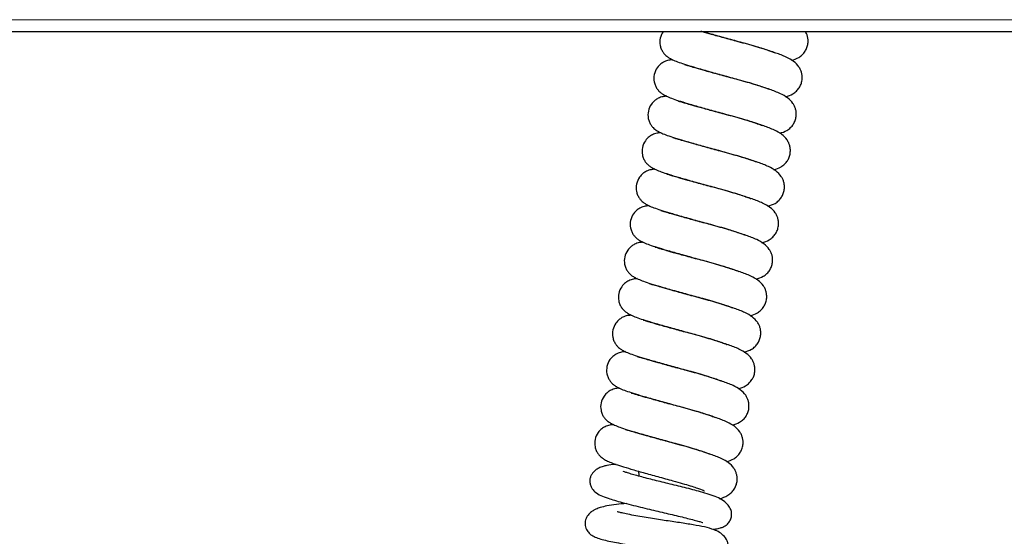
# Model space of a CAD drawing. Units: millimetres. Extents: x 0 to 210, y 0 to 297.
# Drawn here: x 155 to 171, y 225 to 233 of the extents above; entities that cross this region are included whole.
import ezdxf

# ---------------------------------------------------------------- set-up
doc = ezdxf.new("R2010")
doc.units = ezdxf.units.MM

msp = doc.modelspace()

# ---------------------------------------------------------------- linework, layer by layer
at = {"color": 8, "linetype": 'Continuous', "lineweight": 18}
msp.add_line((146.747, 233.10979), (184.70606, 233.10979), dxfattribs=at)
at = {"color": 7, "linetype": 'Continuous', "lineweight": 25}
for p, q in [((146.61367, 232.92312), (184.83939, 232.92312)), ((164.87546, 225.85944), (164.87419, 225.92639))]:
    msp.add_line(p, q, dxfattribs=at)
for points, knots in [([(165.25798, 232.92312), (165.23931, 232.88877), (165.20153, 232.81927), (165.20339, 232.71634), (165.22771, 232.63902), (165.25603, 232.58936), (165.28787, 232.55134), (165.31944, 232.52397), (165.36309, 232.49487), (165.4254, 232.46356), (165.51239, 232.42871), (165.63083, 232.39014), (165.78538, 232.34414), (165.98054, 232.28845), (166.20939, 232.22456), (166.42315, 232.16669), (166.59654, 232.11833), (166.7213, 232.08021), (166.81896, 232.04798), (166.88616, 232.02412), (166.92269, 232.00998), (166.93183, 232.00662), (166.93278, 232.00627)], [0, 0, 0, 0, 0.04538366, 0.09181747, 0.11728625, 0.14295623, 0.16780657, 0.19662809, 0.2353198, 0.28327671, 0.33934311, 0.40199928, 0.47383164, 0.55564351, 0.64531846, 0.73912609, 0.80012441, 0.85725938, 0.90927266, 0.95539618, 0.99534086, 1, 1, 1, 1]), ([(166.4512, 232.7591), (166.37352, 232.77984), (166.22549, 232.81937), (166.03381, 232.87276), (165.91322, 232.90726), (165.86724, 232.92084), (165.8595, 232.92312)], [0, 0, 0, 0, 0.3517737, 0.67043695, 0.94452737, 1, 1, 1, 1]), ([(165.88627, 232.92312), (165.94663, 232.90574), (166.07714, 232.86816), (166.30451, 232.80495), (166.46206, 232.76196), (166.54261, 232.73999)], [0, 0, 0, 0, 0.2960269, 0.64008549, 1, 1, 1, 1]), ([(167.29993, 232.46359), (167.33951, 232.4762), (167.40254, 232.49627), (167.47221, 232.55086), (167.51476, 232.60115), (167.5463, 232.66225), (167.56296, 232.72918), (167.56423, 232.79043), (167.55402, 232.84757), (167.53869, 232.89107), (167.52516, 232.91325), (167.51914, 232.92312)], [0, 0, 0, 0, 0.22884042, 0.36440933, 0.48650199, 0.5870276, 0.68558913, 0.77662014, 0.85301585, 0.9346316, 1, 1, 1, 1]), ([(167.20596, 231.88301), (167.24554, 231.89561), (167.30857, 231.91569), (167.37825, 231.97028), (167.4208, 232.02057), (167.45234, 232.08166), (167.46901, 232.14861), (167.47024, 232.2098), (167.46015, 232.26714), (167.44204, 232.3163), (167.40394, 232.38219), (167.33404, 232.44976), (167.23278, 232.50724), (167.13463, 232.54827), (167.04717, 232.58035), (166.95603, 232.61128), (166.85219, 232.64452), (166.73615, 232.67973), (166.60055, 232.71891), (166.50211, 232.7454), (166.4512, 232.7591)], [0, 0, 0, 0, 0.08248135, 0.13134468, 0.17535075, 0.21158337, 0.24710807, 0.27991854, 0.30745397, 0.33687088, 0.37246264, 0.46087181, 0.55354721, 0.6120753, 0.67022361, 0.73344186, 0.79000138, 0.85400492, 0.92449269, 1, 1, 1, 1]), ([(166.54261, 232.73999), (166.59308, 232.72598), (166.69084, 232.69886), (166.81518, 232.66081), (166.91295, 232.62856), (166.98012, 232.60471), (167.01665, 232.59056), (167.02579, 232.58721), (167.02674, 232.58686)], [0, 0, 0, 0, 0.23382301, 0.45283673, 0.65221766, 0.82902155, 0.98214025, 1, 1, 1, 1]), ([(165.41008, 232.47254), (165.38932, 232.47051), (165.33989, 232.46568), (165.29235, 232.44884), (165.25174, 232.42705), (165.21165, 232.39912), (165.15397, 232.34013), (165.10958, 232.2383), (165.10915, 232.13594), (165.13381, 232.0584), (165.16205, 232.00878), (165.19391, 231.97076), (165.22547, 231.94339), (165.26912, 231.91429), (165.33143, 231.88298), (165.41843, 231.84813), (165.53686, 231.80956), (165.69141, 231.76356), (165.88657, 231.70787), (166.11543, 231.64397), (166.32919, 231.5861), (166.50257, 231.53775), (166.62733, 231.49963), (166.725, 231.46739), (166.79219, 231.44354), (166.82873, 231.42939), (166.83786, 231.42604), (166.83882, 231.42569)], [0, 0, 0, 0, 0.03402867, 0.08100261, 0.0971262, 0.10878073, 0.13849404, 0.17845502, 0.21841607, 0.24033456, 0.26242619, 0.28381245, 0.30861632, 0.3419145, 0.38318632, 0.43143719, 0.48535923, 0.54717832, 0.6175858, 0.69476027, 0.77549132, 0.82798662, 0.8771571, 0.92191985, 0.96161385, 0.99599033, 1, 1, 1, 1]), ([(166.35723, 232.17851), (166.27974, 232.19921), (166.13205, 232.23864), (165.93809, 232.29266), (165.79286, 232.33429), (165.69528, 232.36331), (165.63778, 232.38004), (165.60641, 232.38998), (165.60106, 232.39087), (165.59883, 232.39124)], [0, 0, 0, 0, 0.22192587, 0.42296313, 0.59588042, 0.73793821, 0.84987367, 0.93751279, 1, 1, 1, 1]), ([(167.112, 231.30243), (167.15158, 231.31503), (167.21461, 231.3351), (167.28428, 231.3897), (167.32683, 231.43999), (167.35837, 231.50108), (167.37504, 231.56803), (167.37627, 231.62921), (167.36618, 231.68656), (167.34808, 231.73572), (167.30998, 231.80161), (167.24008, 231.86917), (167.13882, 231.92666), (167.04067, 231.96769), (166.9532, 231.99976), (166.86206, 232.0307), (166.75823, 232.06394), (166.64218, 232.09915), (166.50659, 232.13832), (166.40815, 232.16481), (166.35723, 232.17851)], [0, 0, 0, 0, 0.08248135, 0.13134468, 0.17535075, 0.21158337, 0.24710807, 0.27991854, 0.30745397, 0.33687088, 0.37246264, 0.46087181, 0.55354721, 0.6120753, 0.67022361, 0.73344186, 0.79000138, 0.85400492, 0.92449269, 1, 1, 1, 1]), ([(165.31612, 231.89195), (165.29535, 231.88993), (165.24593, 231.8851), (165.19838, 231.86826), (165.15778, 231.84647), (165.11769, 231.81854), (165.06, 231.75955), (165.01561, 231.65771), (165.01518, 231.55536), (165.03984, 231.47782), (165.06808, 231.4282), (165.09994, 231.39017), (165.13151, 231.3628), (165.17516, 231.33371), (165.23747, 231.3024), (165.32446, 231.26755), (165.4429, 231.22898), (165.59745, 231.18298), (165.79261, 231.12728), (166.02146, 231.06339), (166.23522, 231.00552), (166.40861, 230.95717), (166.53337, 230.91905), (166.63104, 230.88681), (166.69823, 230.86296), (166.73476, 230.84881), (166.7439, 230.84546), (166.74485, 230.84511)], [0, 0, 0, 0, 0.03402867, 0.08100261, 0.0971262, 0.10878073, 0.13849404, 0.17845502, 0.21841607, 0.24033456, 0.26242619, 0.28381245, 0.30861632, 0.3419145, 0.38318632, 0.43143719, 0.48535923, 0.54717832, 0.6175858, 0.69476027, 0.77549132, 0.82798662, 0.8771571, 0.92191985, 0.96161385, 0.99599033, 1, 1, 1, 1]), ([(166.26327, 231.59793), (166.18577, 231.61862), (166.03808, 231.65806), (165.84412, 231.71208), (165.69889, 231.7537), (165.60131, 231.78273), (165.54382, 231.79945), (165.51245, 231.8094), (165.50709, 231.81029), (165.50486, 231.81066)], [0, 0, 0, 0, 0.22192587, 0.42296313, 0.59588042, 0.73793821, 0.84987367, 0.93751279, 1, 1, 1, 1]), ([(167.01803, 230.72185), (167.05762, 230.73445), (167.12065, 230.75452), (167.19032, 230.80911), (167.23287, 230.85941), (167.26441, 230.9205), (167.28108, 230.98745), (167.28231, 231.04863), (167.27222, 231.10598), (167.25412, 231.15513), (167.21602, 231.22102), (167.14611, 231.28859), (167.04485, 231.34608), (166.9467, 231.38711), (166.85924, 231.41918), (166.7681, 231.45011), (166.66427, 231.48336), (166.54822, 231.51857), (166.41262, 231.55774), (166.31418, 231.58423), (166.26327, 231.59793)], [0, 0, 0, 0, 0.08248135, 0.13134468, 0.17535075, 0.21158337, 0.24710807, 0.27991854, 0.30745397, 0.33687088, 0.37246264, 0.46087181, 0.55354721, 0.6120753, 0.67022361, 0.73344186, 0.79000138, 0.85400492, 0.92449269, 1, 1, 1, 1]), ([(165.22215, 231.31137), (165.20139, 231.30934), (165.15197, 231.30452), (165.10442, 231.28767), (165.06381, 231.26589), (165.02372, 231.23796), (164.96604, 231.17897), (164.92165, 231.07713), (164.92122, 230.97478), (164.94588, 230.89724), (164.97412, 230.84762), (165.00598, 230.80959), (165.03754, 230.78222), (165.0812, 230.75313), (165.1435, 230.72182), (165.2305, 230.68696), (165.34893, 230.64839), (165.50349, 230.6024), (165.69865, 230.5467), (165.9275, 230.48281), (166.14126, 230.42494), (166.31464, 230.37659), (166.43941, 230.33847), (166.53707, 230.30623), (166.60427, 230.28238), (166.6408, 230.26823), (166.64993, 230.26488), (166.65089, 230.26453)], [0, 0, 0, 0, 0.034028666, 0.081002606, 0.097126199, 0.108780733, 0.138494038, 0.178455022, 0.218416067, 0.240334556, 0.262426193, 0.283812454, 0.308616323, 0.341914496, 0.383186319, 0.431437193, 0.485359228, 0.547178324, 0.6175858, 0.69476027, 0.775491323, 0.827986618, 0.877157098, 0.921919848, 0.961613854, 0.99599033, 1, 1, 1, 1]), ([(166.1693, 231.01735), (166.09181, 231.03804), (165.94412, 231.07748), (165.75016, 231.1315), (165.60493, 231.17312), (165.50735, 231.20215), (165.44985, 231.21887), (165.41849, 231.22882), (165.41313, 231.2297), (165.4109, 231.23007)], [0, 0, 0, 0, 0.22192587, 0.42296313, 0.59588042, 0.73793821, 0.84987367, 0.93751279, 1, 1, 1, 1]), ([(166.92407, 230.14126), (166.96365, 230.15387), (167.02668, 230.17394), (167.09635, 230.22853), (167.13891, 230.27883), (167.17044, 230.33991), (167.18711, 230.40687), (167.18834, 230.46805), (167.17825, 230.5254), (167.16015, 230.57455), (167.12205, 230.64044), (167.05215, 230.70801), (166.95089, 230.7655), (166.85274, 230.80653), (166.76527, 230.8386), (166.67413, 230.86953), (166.5703, 230.90277), (166.45426, 230.93798), (166.31866, 230.97716), (166.22022, 231.00365), (166.1693, 231.01735)], [0, 0, 0, 0, 0.08248135, 0.13134468, 0.17535075, 0.21158337, 0.24710807, 0.27991854, 0.30745397, 0.33687088, 0.37246264, 0.46087181, 0.55354721, 0.6120753, 0.67022361, 0.73344186, 0.79000138, 0.85400492, 0.92449269, 1, 1, 1, 1]), ([(165.12819, 230.73079), (165.10743, 230.72876), (165.058, 230.72394), (165.01045, 230.70709), (164.96985, 230.68531), (164.92976, 230.65737), (164.87207, 230.59839), (164.82768, 230.49655), (164.82726, 230.39419), (164.85191, 230.31665), (164.88016, 230.26704), (164.91201, 230.22901), (164.94358, 230.20164), (164.98723, 230.17254), (165.04954, 230.14124), (165.13654, 230.10638), (165.25497, 230.06781), (165.40952, 230.02182), (165.60468, 229.96612), (165.83354, 229.90223), (166.0473, 229.84436), (166.22068, 229.796), (166.34544, 229.75789), (166.44311, 229.72565), (166.5103, 229.7018), (166.54683, 229.68765), (166.55597, 229.6843), (166.55692, 229.68395)], [0, 0, 0, 0, 0.03402867, 0.08100261, 0.0971262, 0.10878073, 0.13849404, 0.17845502, 0.21841607, 0.24033456, 0.26242619, 0.28381245, 0.30861632, 0.3419145, 0.38318632, 0.43143719, 0.48535923, 0.54717832, 0.6175858, 0.69476027, 0.77549132, 0.82798662, 0.8771571, 0.92191985, 0.96161385, 0.99599033, 1, 1, 1, 1]), ([(166.07534, 230.43677), (165.99785, 230.45746), (165.85015, 230.4969), (165.65619, 230.55091), (165.51097, 230.59254), (165.41338, 230.62156), (165.35589, 230.63829), (165.32452, 230.64824), (165.31916, 230.64912), (165.31693, 230.64949)], [0, 0, 0, 0, 0.22192587, 0.42296313, 0.59588042, 0.73793821, 0.84987367, 0.93751279, 1, 1, 1, 1]), ([(166.83011, 229.56068), (166.86969, 229.57329), (166.93272, 229.59336), (167.00239, 229.64795), (167.04494, 229.69824), (167.07648, 229.75933), (167.09315, 229.82628), (167.09438, 229.88747), (167.08429, 229.94482), (167.06619, 229.99397), (167.02809, 230.05986), (166.95818, 230.12743), (166.85692, 230.18491), (166.75877, 230.22595), (166.67131, 230.25802), (166.58017, 230.28895), (166.47634, 230.32219), (166.36029, 230.3574), (166.22469, 230.39658), (166.12625, 230.42307), (166.07534, 230.43677)], [0, 0, 0, 0, 0.08248135, 0.13134468, 0.17535075, 0.21158337, 0.24710807, 0.27991854, 0.30745397, 0.33687088, 0.37246264, 0.46087181, 0.55354721, 0.6120753, 0.67022361, 0.73344186, 0.79000138, 0.85400492, 0.92449269, 1, 1, 1, 1]), ([(165.03422, 230.15021), (165.01346, 230.14818), (164.96404, 230.14336), (164.91649, 230.12651), (164.87588, 230.10473), (164.8358, 230.07679), (164.77811, 230.0178), (164.73372, 229.91597), (164.73329, 229.81361), (164.75795, 229.73607), (164.78619, 229.68646), (164.81805, 229.64843), (164.84961, 229.62106), (164.89327, 229.59196), (164.95557, 229.56065), (165.04257, 229.5258), (165.161, 229.48723), (165.31556, 229.44123), (165.51072, 229.38554), (165.73957, 229.32165), (165.95333, 229.26378), (166.12671, 229.21542), (166.25148, 229.1773), (166.34914, 229.14507), (166.41634, 229.12121), (166.45287, 229.10707), (166.462, 229.10371), (166.46296, 229.10336)], [0, 0, 0, 0, 0.03402867, 0.08100261, 0.0971262, 0.10878073, 0.13849404, 0.17845502, 0.21841607, 0.24033456, 0.26242619, 0.28381245, 0.30861632, 0.3419145, 0.38318632, 0.43143719, 0.48535923, 0.54717832, 0.6175858, 0.69476027, 0.77549132, 0.82798662, 0.8771571, 0.92191985, 0.96161385, 0.99599033, 1, 1, 1, 1]), ([(165.98138, 229.85619), (165.90388, 229.87688), (165.75619, 229.91631), (165.56223, 229.97033), (165.417, 230.01196), (165.31942, 230.04098), (165.26192, 230.05771), (165.23056, 230.06765), (165.2252, 230.06854), (165.22297, 230.06891)], [0, 0, 0, 0, 0.22192587, 0.42296313, 0.59588042, 0.73793821, 0.84987367, 0.93751279, 1, 1, 1, 1]), ([(166.73614, 228.9801), (166.77572, 228.9927), (166.83875, 229.01278), (166.90843, 229.06737), (166.95098, 229.11766), (166.98252, 229.17875), (166.99919, 229.2457), (167.00042, 229.30688), (166.99033, 229.36423), (166.97222, 229.41339), (166.93412, 229.47928), (166.86422, 229.54685), (166.76296, 229.60433), (166.66481, 229.64536), (166.57735, 229.67743), (166.48621, 229.70837), (166.38237, 229.74161), (166.26633, 229.77682), (166.13073, 229.816), (166.03229, 229.84249), (165.98138, 229.85619)], [0, 0, 0, 0, 0.08248135, 0.13134468, 0.17535075, 0.21158337, 0.24710807, 0.27991854, 0.30745397, 0.33687088, 0.37246264, 0.46087181, 0.55354721, 0.6120753, 0.67022361, 0.73344186, 0.79000138, 0.85400492, 0.92449269, 1, 1, 1, 1]), ([(164.94026, 229.56963), (164.9195, 229.5676), (164.87007, 229.56277), (164.82253, 229.54593), (164.78192, 229.52414), (164.74183, 229.49621), (164.68415, 229.43722), (164.63976, 229.33539), (164.63933, 229.23303), (164.66398, 229.15549), (164.69223, 229.10587), (164.72408, 229.06784), (164.75565, 229.04048), (164.7993, 229.01138), (164.86161, 228.98007), (164.94861, 228.94522), (165.06704, 228.90665), (165.22159, 228.86065), (165.41675, 228.80496), (165.64561, 228.74106), (165.85937, 228.68319), (166.03275, 228.63484), (166.15751, 228.59672), (166.25518, 228.56448), (166.32237, 228.54063), (166.3589, 228.52648), (166.36804, 228.52313), (166.36899, 228.52278)], [0, 0, 0, 0, 0.03402867, 0.08100261, 0.0971262, 0.10878073, 0.13849404, 0.17845502, 0.21841607, 0.24033456, 0.26242619, 0.28381245, 0.30861632, 0.3419145, 0.38318632, 0.43143719, 0.48535923, 0.54717832, 0.6175858, 0.69476027, 0.77549132, 0.82798662, 0.8771571, 0.92191985, 0.96161385, 0.99599033, 1, 1, 1, 1]), ([(165.88741, 229.2756), (165.80992, 229.2963), (165.66223, 229.33573), (165.46826, 229.38975), (165.32304, 229.43138), (165.22546, 229.4604), (165.16796, 229.47713), (165.13659, 229.48707), (165.13123, 229.48796), (165.129, 229.48833)], [0, 0, 0, 0, 0.22192587, 0.42296313, 0.59588042, 0.73793821, 0.84987367, 0.93751279, 1, 1, 1, 1]), ([(166.64218, 228.39952), (166.68176, 228.41212), (166.74479, 228.43219), (166.81446, 228.48679), (166.85701, 228.53708), (166.88855, 228.59817), (166.90522, 228.66512), (166.90645, 228.7263), (166.89636, 228.78365), (166.87826, 228.83281), (166.84016, 228.8987), (166.77026, 228.96626), (166.669, 229.02375), (166.57084, 229.06478), (166.48338, 229.09685), (166.39224, 229.12779), (166.28841, 229.16103), (166.17236, 229.19624), (166.03676, 229.23541), (165.93832, 229.2619), (165.88741, 229.2756)], [0, 0, 0, 0, 0.08248135, 0.13134468, 0.17535075, 0.21158337, 0.24710807, 0.27991854, 0.30745397, 0.33687088, 0.37246264, 0.46087181, 0.55354721, 0.6120753, 0.67022361, 0.73344186, 0.79000138, 0.85400492, 0.92449269, 1, 1, 1, 1]), ([(164.8463, 228.98904), (164.82553, 228.98702), (164.77611, 228.98219), (164.72856, 228.96535), (164.68795, 228.94356), (164.64787, 228.91563), (164.59018, 228.85664), (164.54579, 228.7548), (164.54536, 228.65245), (164.57002, 228.57491), (164.59826, 228.52529), (164.63012, 228.48726), (164.66169, 228.45989), (164.70534, 228.4308), (164.76765, 228.39949), (164.85464, 228.36464), (164.97308, 228.32607), (165.12763, 228.28007), (165.32279, 228.22437), (165.55164, 228.16048), (165.7654, 228.10261), (165.93879, 228.05426), (166.06355, 228.01614), (166.16121, 227.9839), (166.22841, 227.96005), (166.26494, 227.9459), (166.27408, 227.94255), (166.27503, 227.9422)], [0, 0, 0, 0, 0.03402867, 0.08100261, 0.0971262, 0.10878073, 0.13849404, 0.17845502, 0.21841607, 0.24033456, 0.26242619, 0.28381245, 0.30861632, 0.3419145, 0.38318632, 0.43143719, 0.48535923, 0.54717832, 0.6175858, 0.69476027, 0.77549132, 0.82798662, 0.8771571, 0.92191985, 0.96161385, 0.99599033, 1, 1, 1, 1]), ([(165.79345, 228.69502), (165.71595, 228.71571), (165.56826, 228.75515), (165.3743, 228.80917), (165.22907, 228.85079), (165.13149, 228.87982), (165.074, 228.89654), (165.04263, 228.90649), (165.03727, 228.90738), (165.03504, 228.90775)], [0, 0, 0, 0, 0.22192587, 0.42296313, 0.59588042, 0.73793821, 0.84987367, 0.93751279, 1, 1, 1, 1]), ([(166.54821, 227.81894), (166.58779, 227.83154), (166.65082, 227.85161), (166.7205, 227.9062), (166.76305, 227.9565), (166.79459, 228.01759), (166.81126, 228.08454), (166.81249, 228.14572), (166.8024, 228.20307), (166.78429, 228.25222), (166.74619, 228.31811), (166.67629, 228.38568), (166.57503, 228.44317), (166.47688, 228.4842), (166.38942, 228.51627), (166.29828, 228.5472), (166.19444, 228.58044), (166.0784, 228.61566), (165.9428, 228.65483), (165.84436, 228.68132), (165.79345, 228.69502)], [0, 0, 0, 0, 0.08248135, 0.13134468, 0.17535075, 0.21158337, 0.24710807, 0.27991854, 0.30745397, 0.33687088, 0.37246264, 0.46087181, 0.55354721, 0.6120753, 0.67022361, 0.73344186, 0.79000138, 0.85400492, 0.92449269, 1, 1, 1, 1]), ([(164.75233, 228.40846), (164.73157, 228.40643), (164.68214, 228.40161), (164.6346, 228.38476), (164.59399, 228.36298), (164.5539, 228.33505), (164.49622, 228.27606), (164.45183, 228.17422), (164.4514, 228.07187), (164.47606, 227.99433), (164.5043, 227.94471), (164.53616, 227.90668), (164.56772, 227.87931), (164.61137, 227.85022), (164.67368, 227.81891), (164.76068, 227.78405), (164.87911, 227.74548), (165.03366, 227.69949), (165.22882, 227.64379), (165.45768, 227.5799), (165.67144, 227.52203), (165.84482, 227.47368), (165.96958, 227.43556), (166.06725, 227.40332), (166.13444, 227.37947), (166.17098, 227.36532), (166.18011, 227.36197), (166.18107, 227.36162)], [0, 0, 0, 0, 0.03402867, 0.08100261, 0.0971262, 0.10878073, 0.13849404, 0.17845502, 0.21841607, 0.24033456, 0.26242619, 0.28381245, 0.30861632, 0.3419145, 0.38318632, 0.43143719, 0.48535923, 0.54717832, 0.6175858, 0.69476027, 0.77549132, 0.82798662, 0.8771571, 0.92191985, 0.96161385, 0.99599033, 1, 1, 1, 1]), ([(165.69948, 228.11444), (165.62199, 228.13513), (165.4743, 228.17457), (165.28034, 228.22859), (165.13511, 228.27021), (165.03753, 228.29924), (164.98003, 228.31596), (164.94866, 228.32591), (164.94331, 228.32679), (164.94108, 228.32716)], [0, 0, 0, 0, 0.22192587, 0.42296313, 0.59588042, 0.73793821, 0.84987367, 0.93751279, 1, 1, 1, 1]), ([(166.45425, 227.23835), (166.49383, 227.25096), (166.55686, 227.27103), (166.62653, 227.32562), (166.66908, 227.37592), (166.70062, 227.437), (166.71729, 227.50396), (166.71852, 227.56514), (166.70843, 227.62249), (166.69033, 227.67164), (166.65223, 227.73753), (166.58233, 227.8051), (166.48107, 227.86259), (166.38292, 227.90362), (166.29545, 227.93569), (166.20431, 227.96662), (166.10048, 227.99986), (165.98444, 228.03507), (165.84884, 228.07425), (165.7504, 228.10074), (165.69948, 228.11444)], [0, 0, 0, 0, 0.08248135, 0.13134468, 0.17535075, 0.21158337, 0.24710807, 0.27991854, 0.30745397, 0.33687088, 0.37246264, 0.46087181, 0.55354721, 0.6120753, 0.67022361, 0.73344186, 0.79000138, 0.85400492, 0.92449269, 1, 1, 1, 1]), ([(164.65837, 227.82788), (164.6376, 227.82585), (164.58818, 227.82103), (164.54063, 227.80418), (164.50003, 227.7824), (164.45994, 227.75446), (164.40225, 227.69547), (164.35786, 227.59364), (164.35743, 227.49128), (164.38209, 227.41374), (164.41033, 227.36413), (164.44219, 227.3261), (164.47376, 227.29873), (164.51741, 227.26963), (164.57972, 227.23833), (164.66671, 227.20347), (164.78515, 227.1649), (164.9397, 227.11891), (165.13486, 227.06321), (165.36371, 226.99932), (165.57747, 226.94145), (165.75086, 226.89309), (165.87562, 226.85498), (165.97329, 226.82274), (166.04048, 226.79889), (166.07701, 226.78474), (166.08615, 226.78139), (166.0871, 226.78104)], [0, 0, 0, 0, 0.03402867, 0.08100261, 0.0971262, 0.10878073, 0.13849404, 0.17845502, 0.21841607, 0.24033456, 0.26242619, 0.28381245, 0.30861632, 0.3419145, 0.38318632, 0.43143719, 0.48535923, 0.54717832, 0.6175858, 0.69476027, 0.77549132, 0.82798662, 0.8771571, 0.92191985, 0.96161385, 0.99599033, 1, 1, 1, 1]), ([(165.60552, 227.53386), (165.52803, 227.55455), (165.38033, 227.59399), (165.18637, 227.648), (165.04114, 227.68963), (164.94356, 227.71865), (164.88607, 227.73538), (164.8547, 227.74533), (164.84934, 227.74621), (164.84711, 227.74658)], [0, 0, 0, 0, 0.22192587, 0.42296313, 0.59588042, 0.73793821, 0.84987367, 0.93751279, 1, 1, 1, 1]), ([(166.36028, 226.65777), (166.39987, 226.67038), (166.4629, 226.69045), (166.53257, 226.74504), (166.57512, 226.79533), (166.60666, 226.85642), (166.62333, 226.92337), (166.62456, 226.98456), (166.61447, 227.04191), (166.59637, 227.09106), (166.55827, 227.15695), (166.48836, 227.22452), (166.3871, 227.282), (166.28895, 227.32304), (166.20149, 227.35511), (166.11035, 227.38604), (166.00652, 227.41928), (165.89047, 227.45449), (165.75487, 227.49367), (165.65643, 227.52016), (165.60552, 227.53386)], [0, 0, 0, 0, 0.08248135, 0.13134468, 0.17535075, 0.21158337, 0.24710807, 0.27991854, 0.30745397, 0.33687088, 0.37246264, 0.46087181, 0.55354721, 0.6120753, 0.67022361, 0.73344186, 0.79000138, 0.85400492, 0.92449269, 1, 1, 1, 1]), ([(164.5644, 227.2473), (164.54364, 227.24527), (164.49422, 227.24045), (164.44667, 227.2236), (164.40606, 227.20182), (164.36597, 227.17388), (164.30829, 227.11489), (164.2639, 227.01306), (164.26347, 226.9107), (164.28813, 226.83316), (164.31637, 226.78355), (164.34823, 226.74552), (164.37979, 226.71815), (164.42345, 226.68905), (164.48575, 226.65774), (164.57275, 226.62289), (164.69118, 226.58432), (164.84574, 226.53832), (165.0409, 226.48263), (165.26975, 226.41874), (165.48351, 226.36087), (165.65689, 226.31251), (165.78166, 226.27439), (165.87932, 226.24216), (165.94652, 226.2183), (165.98305, 226.20416), (165.99218, 226.2008), (165.99314, 226.20045)], [0, 0, 0, 0, 0.03402867, 0.08100261, 0.0971262, 0.10878073, 0.13849404, 0.17845502, 0.21841607, 0.24033456, 0.26242619, 0.28381245, 0.30861632, 0.3419145, 0.38318632, 0.43143719, 0.48535923, 0.54717832, 0.6175858, 0.69476027, 0.77549132, 0.82798662, 0.8771571, 0.92191985, 0.96161385, 0.99599033, 1, 1, 1, 1]), ([(165.51155, 226.95328), (165.43406, 226.97397), (165.28637, 227.0134), (165.09241, 227.06742), (164.94718, 227.10905), (164.8496, 227.13807), (164.7921, 227.1548), (164.76074, 227.16474), (164.75538, 227.16563), (164.75315, 227.166)], [0, 0, 0, 0, 0.22192587, 0.42296313, 0.59588042, 0.73793821, 0.84987367, 0.93751279, 1, 1, 1, 1]), ([(166.26632, 226.07719), (166.3059, 226.08979), (166.36893, 226.10987), (166.4386, 226.16446), (166.48116, 226.21475), (166.51269, 226.27584), (166.52936, 226.34279), (166.53059, 226.40397), (166.5205, 226.46132), (166.5024, 226.51048), (166.4643, 226.57637), (166.3944, 226.64394), (166.29314, 226.70142), (166.19499, 226.74245), (166.10752, 226.77452), (166.01638, 226.80546), (165.91255, 226.8387), (165.79651, 226.87391), (165.66091, 226.91308), (165.56247, 226.93958), (165.51155, 226.95328)], [0, 0, 0, 0, 0.08248135, 0.13134468, 0.17535075, 0.21158337, 0.24710807, 0.27991854, 0.30745397, 0.33687088, 0.37246264, 0.46087181, 0.55354721, 0.6120753, 0.67022361, 0.73344186, 0.79000138, 0.85400492, 0.92449269, 1, 1, 1, 1]), ([(164.47044, 226.66672), (164.44968, 226.66469), (164.40025, 226.65986), (164.3527, 226.64302), (164.3121, 226.62123), (164.27201, 226.5933), (164.21432, 226.53431), (164.16993, 226.43248), (164.16951, 226.33012), (164.19416, 226.25258), (164.22241, 226.20296), (164.25426, 226.16493), (164.28583, 226.13757), (164.32948, 226.10847), (164.39179, 226.07716), (164.47879, 226.04231), (164.59722, 226.00374), (164.75177, 225.95774), (164.94693, 225.90205), (165.17578, 225.83816), (165.38957, 225.78027), (165.56288, 225.73196), (165.68787, 225.69372), (165.78478, 225.66187), (165.85433, 225.63681), (165.89555, 225.62173), (165.9194, 225.61092), (165.91796, 225.61404), (165.91759, 225.61484)], [0, 0, 0, 0, 0.03286894, 0.07824198, 0.09381607, 0.10507341, 0.13377406, 0.17237314, 0.21097229, 0.23214378, 0.25348251, 0.27413992, 0.29809845, 0.3302618, 0.37012705, 0.41673349, 0.46881783, 0.52853008, 0.59653802, 0.67108233, 0.74906201, 0.79976822, 0.84726294, 0.89050014, 0.92884134, 0.96204624, 0.9902544, 1, 1, 1, 1]), ([(165.41759, 226.37269), (165.3401, 226.39339), (165.1924, 226.43282), (164.99844, 226.48684), (164.85322, 226.52847), (164.75563, 226.55749), (164.69814, 226.57422), (164.66677, 226.58416), (164.66141, 226.58505), (164.65918, 226.58542)], [0, 0, 0, 0, 0.22192587, 0.42296313, 0.59588042, 0.73793821, 0.84987367, 0.93751279, 1, 1, 1, 1]), ([(166.15129, 225.48981), (166.15352, 225.49014), (166.19724, 225.49659), (166.27138, 225.5281), (166.34455, 225.58352), (166.38721, 225.63424), (166.41873, 225.69524), (166.4354, 225.76221), (166.43663, 225.82339), (166.42654, 225.88074), (166.40844, 225.9299), (166.37034, 225.99579), (166.30043, 226.06335), (166.19917, 226.12084), (166.10102, 226.16187), (166.01356, 226.19394), (165.92242, 226.22488), (165.81859, 226.25812), (165.70254, 226.29333), (165.56694, 226.3325), (165.4685, 226.35899), (165.41759, 226.37269)], [0, 0, 0, 0, 0.00490967, 0.09634041, 0.14446567, 0.18780703, 0.22349236, 0.25848046, 0.29079532, 0.31791484, 0.3468874, 0.38194155, 0.46901531, 0.56029085, 0.61793488, 0.67520486, 0.73746821, 0.7931734, 0.85621017, 0.92563322, 1, 1, 1, 1]), ([(164.5109, 226.03294), (164.50878, 226.03287), (164.45112, 226.03087), (164.38369, 226.02139), (164.31089, 226.00424), (164.27373, 225.99158), (164.23092, 225.9725), (164.17613, 225.93935), (164.12698, 225.88794), (164.09941, 225.82771), (164.09091, 225.77398), (164.09698, 225.71647), (164.12246, 225.64855), (164.18664, 225.58016), (164.26739, 225.53861), (164.36939, 225.49847), (164.4859, 225.46162), (164.60682, 225.42724), (164.74492, 225.39124), (164.89239, 225.35495), (165.03692, 225.32038), (165.21872, 225.27759), (165.44171, 225.22542), (165.64239, 225.17677), (165.77509, 225.14216), (165.84762, 225.12162), (165.87932, 225.11279), (165.89314, 225.10821), (165.89129, 225.10976), (165.89102, 225.10999)], [0, 0, 0, 0, 0.002409474, 0.065485653, 0.095990362, 0.116577117, 0.12966402, 0.153215034, 0.183180387, 0.200636454, 0.219652333, 0.240707232, 0.26119293, 0.299238847, 0.357787372, 0.421731868, 0.467466804, 0.516091436, 0.566159513, 0.613350773, 0.657182787, 0.698255764, 0.777845043, 0.862020536, 0.904066947, 0.943280923, 0.979655883, 0.996923446, 1, 1, 1, 1]), ([(166.04634, 225.0006), (166.06203, 225.00232), (166.10853, 225.0074), (166.16039, 225.01866), (166.21942, 225.0397), (166.26927, 225.06914), (166.31536, 225.12012), (166.34288, 225.18178), (166.35132, 225.25087), (166.33446, 225.32361), (166.28982, 225.39417), (166.20707, 225.46617), (166.11004, 225.51492), (165.99682, 225.55601), (165.86389, 225.59547), (165.73023, 225.63108), (165.56232, 225.67362), (165.34504, 225.72653), (165.12951, 225.77919), (164.97292, 225.81891), (164.86374, 225.84776), (164.76745, 225.87471), (164.69074, 225.8987), (164.64281, 225.91499), (164.6179, 225.92602), (164.62114, 225.92273), (164.62209, 225.92177)], [0, 0, 0, 0, 0.02484282, 0.07357181, 0.10458502, 0.13195919, 0.1575571, 0.1832688, 0.20612327, 0.23066651, 0.26329136, 0.30198924, 0.35806268, 0.41908027, 0.48072906, 0.52792192, 0.57567896, 0.66480075, 0.74580853, 0.78589753, 0.82641514, 0.86761462, 0.90790084, 0.94689529, 0.9844465, 1, 1, 1, 1]), ([(164.67181, 225.41075), (164.61934, 225.4061), (164.50585, 225.39604), (164.36866, 225.37552), (164.26524, 225.35026), (164.20344, 225.32798), (164.14368, 225.29666), (164.08754, 225.25489), (164.03658, 225.19185), (164.01206, 225.1074), (164.0246, 225.03175), (164.04878, 224.98032), (164.07975, 224.93812), (164.12759, 224.90069), (164.22105, 224.85662), (164.35776, 224.82038), (164.5185, 224.78862), (164.65047, 224.76556), (164.79035, 224.74304), (164.96959, 224.71577), (165.18094, 224.68529), (165.42089, 224.65147), (165.5998, 224.62579), (165.7256, 224.60695), (165.80435, 224.59384), (165.84794, 224.5853), (165.84928, 224.58732), (165.84985, 224.58818)], [0, 0, 0, 0, 0.05177392, 0.1120001, 0.16161646, 0.19500961, 0.21454733, 0.23608996, 0.26185762, 0.28935146, 0.31652625, 0.32961395, 0.34371261, 0.37727143, 0.41753268, 0.499661, 0.54192107, 0.585554, 0.62782505, 0.66752105, 0.73878236, 0.80107162, 0.86551741, 0.8998584, 0.93530379, 0.97262867, 1, 1, 1, 1]), ([(166.02653, 224.49573), (166.05286, 224.50103), (166.11675, 224.51389), (166.19557, 224.54555), (166.25944, 224.61493), (166.28507, 224.67592), (166.2949, 224.73268), (166.28772, 224.79156), (166.2586, 224.86012), (166.19651, 224.92674), (166.11097, 224.97724), (166.00945, 225.01624), (165.88546, 225.04636), (165.69136, 225.08095), (165.46366, 225.11464), (165.25462, 225.14618), (165.0855, 225.17246), (164.95275, 225.19391), (164.82013, 225.21669), (164.698, 225.23959), (164.60199, 225.26068), (164.54752, 225.27379), (164.52587, 225.28191), (164.52921, 225.27911), (164.52924, 225.27909)], [0, 0, 0, 0, 0.04793314, 0.11625412, 0.14996187, 0.1698477, 0.19108361, 0.21208821, 0.23320612, 0.27712827, 0.3202484, 0.36238902, 0.44547678, 0.52563907, 0.60605862, 0.68600636, 0.7276785, 0.77281369, 0.82108863, 0.87171604, 0.91920337, 0.96170661, 0.99967114, 1, 1, 1, 1])]:
    msp.add_open_spline(points, degree=3, knots=knots, dxfattribs=at)

doc.saveas('drawing.dxf')
